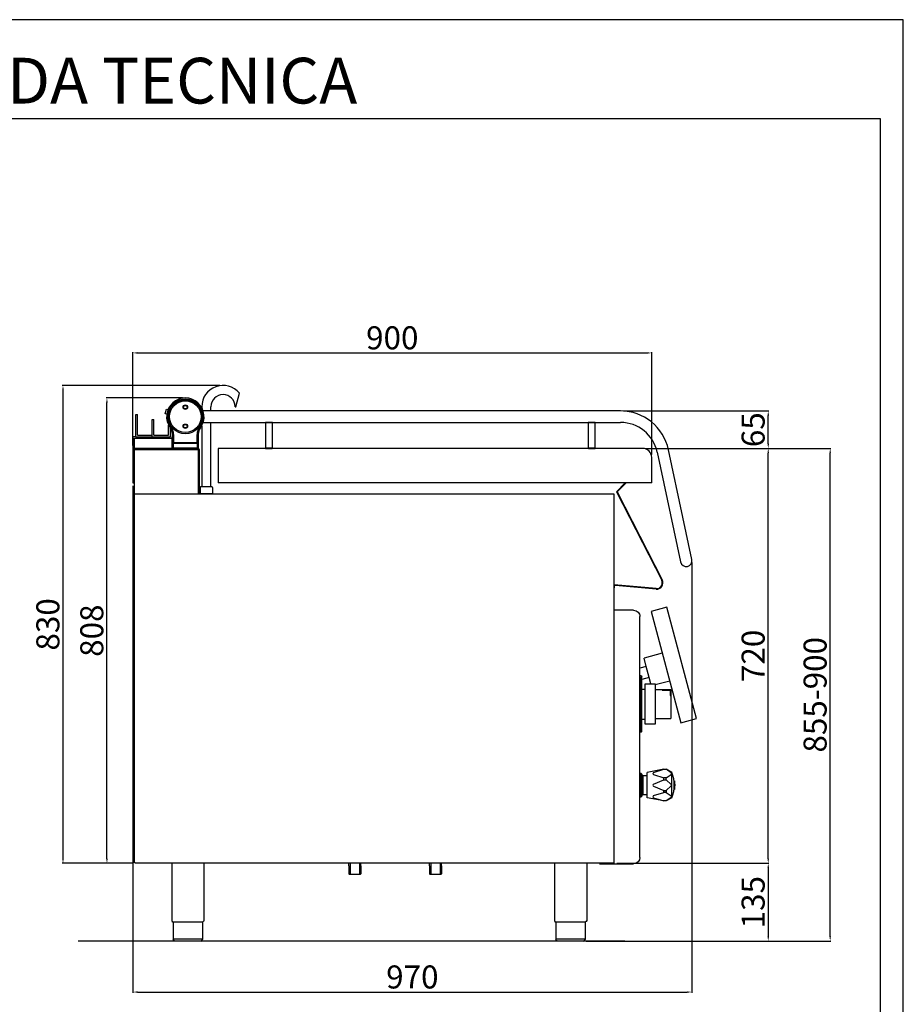
# Model space of a CAD drawing. Units: millimetres. Extents: x -53101 to -50322, y -14125 to -10196.
# Drawn here: x -51855 to -50322, y -11905 to -10196 of the extents above; entities that cross this region are included whole.
import ezdxf

# ---------------------------------------------------------------- set-up
doc = ezdxf.new("R2010")
doc.units = ezdxf.units.MM
doc.layers.add('QUOTE', color=3, linetype='Continuous')
doc.layers.add('TESTO', color=4, linetype='Continuous')
doc.styles.get("Standard").update_dxf_attribs({"font": 'arial.ttf', "height": 40})
doc.dimstyles.new('ISO-25', dxfattribs={"dimtxt": 40, "dimasz": 8, "dimexe": 1.25, "dimexo": 5, "dimtad": 1, "dimtxsty": 'Standard', "dimcen": 2.5, "dimadec": 0, "dimazin": 0, "dimtfac": 1, "dimtmove": 0, "dimatfit": 3, "dimfxl": 1, "dimarcsym": 0})

# ---------------------------------------------------------------- blocks, each defined once
blk = doc.blocks.new('*D593')
at = {"color": 0, "lineweight": -2, "transparency": 16777216}
for p, q in [((-50769.5, -10940), (-50555.4, -10940)), ((-50556.7, -11652.3), (-50556.7, -10948)), ((-50819.3, -11660.3), (-50555.4, -11660.3))]:
    blk.add_line(p, q, dxfattribs=at)
at = {"color": 0, "transparency": 16777216}
for points in [[(-50558, -10948), (-50555.3, -10948), (-50556.7, -10940)], [(-50558, -11652.3), (-50555.3, -11652.3), (-50556.7, -11660.3)]]:
    blk.add_solid(points, dxfattribs=at)
at = {"layer": 'Defpoints', "color": 0, "transparency": 16777216}
for p in [(-50774.5, -10940), (-50556.7, -10940), (-50824.3, -11660.3)]:
    blk.add_point(p, dxfattribs=at)
at = {"color": 0, "transparency": 16777216, "insert": (-50577.7, -11300.2), "char_height": 40, "attachment_point": 5, "rotation": 90}
blk.add_mtext('720', dxfattribs=at)
blk = doc.blocks.new('*D594')
at = {"color": 0, "lineweight": -2, "transparency": 16777216}
for p, q in [((-50807.9, -10874.9), (-50555.4, -10874.9)), ((-50556.7, -10932), (-50556.7, -10882.9)), ((-50769.5, -10940), (-50555.4, -10940))]:
    blk.add_line(p, q, dxfattribs=at)
at = {"color": 0, "transparency": 16777216}
for points in [[(-50558, -10882.9), (-50555.3, -10882.9), (-50556.7, -10874.9)], [(-50558, -10932), (-50555.3, -10932), (-50556.7, -10940)]]:
    blk.add_solid(points, dxfattribs=at)
at = {"layer": 'Defpoints', "color": 0, "transparency": 16777216}
for p in [(-50812.9, -10874.9), (-50556.7, -10874.9), (-50774.5, -10940)]:
    blk.add_point(p, dxfattribs=at)
at = {"color": 0, "transparency": 16777216, "insert": (-50577.7, -10907.5), "char_height": 40, "attachment_point": 5, "rotation": 90}
blk.add_mtext('65', dxfattribs=at)
blk = doc.blocks.new('*D595')
at = {"color": 0, "lineweight": -2, "transparency": 16777216}
for p, q in [((-51658.9, -10935), (-51658.9, -10773)), ((-51650.9, -10774.2), (-50766.9, -10774.2)), ((-50758.9, -10950.6), (-50758.9, -10773))]:
    blk.add_line(p, q, dxfattribs=at)
at = {"color": 0, "transparency": 16777216}
for points in [[(-51650.9, -10772.9), (-51650.9, -10775.6), (-51658.9, -10774.2)], [(-50766.9, -10772.9), (-50766.9, -10775.6), (-50758.9, -10774.2)]]:
    blk.add_solid(points, dxfattribs=at)
at = {"layer": 'Defpoints', "color": 0, "transparency": 16777216}
for p in [(-50758.9, -10774.2), (-51658.9, -10940), (-50758.9, -10955.6)]:
    blk.add_point(p, dxfattribs=at)
at = {"color": 0, "transparency": 16777216, "insert": (-51208.9, -10753.2), "char_height": 40, "attachment_point": 5}
blk.add_mtext('900', dxfattribs=at)
blk = doc.blocks.new('*D596')
at = {"color": 0, "lineweight": -2}
for p, q in [((-51658.9, -11005), (-51658.9, -11885.1)), ((-50689.2, -11138), (-50689.2, -11885.1)), ((-51650.9, -11883.8), (-50697.2, -11883.8))]:
    blk.add_line(p, q, dxfattribs=at)
at = {"color": 0}
for points in [[(-51650.9, -11882.5), (-51650.9, -11885.1), (-51658.9, -11883.8)], [(-50697.2, -11882.5), (-50697.2, -11885.1), (-50689.2, -11883.8)]]:
    blk.add_solid(points, dxfattribs=at)
at = {"layer": 'Defpoints', "color": 0}
for p in [(-51658.9, -11000), (-50689.2, -11133), (-50689.2, -11883.8)]:
    blk.add_point(p, dxfattribs=at)
at = {"color": 0, "insert": (-51174.1, -11862.8), "char_height": 40, "attachment_point": 5}
blk.add_mtext('970', dxfattribs=at)
blk = doc.blocks.new('*D590')
at = {"color": 0, "lineweight": -2, "transparency": 16777216}
for p, q in [((-50818.2, -11660.3), (-50555.4, -11660.3)), ((-50556.7, -11668.3), (-50556.7, -11787.3)), ((-50872.3, -11795.3), (-50555.4, -11795.3))]:
    blk.add_line(p, q, dxfattribs=at)
at = {"color": 0, "transparency": 16777216}
for points in [[(-50558, -11668.3), (-50555.3, -11668.3), (-50556.7, -11660.3)], [(-50558, -11787.3), (-50555.3, -11787.3), (-50556.7, -11795.3)]]:
    blk.add_solid(points, dxfattribs=at)
at = {"layer": 'Defpoints', "color": 0, "transparency": 16777216}
for p in [(-50823.2, -11660.3), (-50877.3, -11795.3), (-50556.7, -11795.3)]:
    blk.add_point(p, dxfattribs=at)
at = {"color": 0, "transparency": 16777216, "insert": (-50577.7, -11727.8), "char_height": 40, "attachment_point": 5, "rotation": 90}
blk.add_mtext('135', dxfattribs=at)
blk = doc.blocks.new('*D599')
at = {"color": 0, "lineweight": -2, "transparency": 16777216}
for p, q in [((-51572.9, -10852.4), (-51705.2, -10852.4)), ((-51703.9, -11652.3), (-51703.9, -10860.4)), ((-51660.1, -11660.3), (-51705.2, -11660.3))]:
    blk.add_line(p, q, dxfattribs=at)
at = {"color": 0, "transparency": 16777216}
for points in [[(-51705.3, -10860.4), (-51702.6, -10860.4), (-51703.9, -10852.4)], [(-51705.3, -11652.3), (-51702.6, -11652.3), (-51703.9, -11660.3)]]:
    blk.add_solid(points, dxfattribs=at)
at = {"layer": 'Defpoints', "color": 0, "transparency": 16777216}
for p in [(-51703.9, -10852.4), (-51567.9, -10852.4), (-51655.1, -11660.3)]:
    blk.add_point(p, dxfattribs=at)
at = {"color": 0, "transparency": 16777216, "insert": (-51725, -11256.4), "char_height": 40, "attachment_point": 5, "rotation": 90}
blk.add_mtext('808', dxfattribs=at)
blk = doc.blocks.new('*D600')
at = {"color": 0, "lineweight": -2, "transparency": 16777216}
for p, q in [((-51508.1, -10830.7), (-51781.4, -10830.7)), ((-51780.2, -10838.7), (-51780.2, -11652.3)), ((-51660.1, -11660.3), (-51781.4, -11660.3))]:
    blk.add_line(p, q, dxfattribs=at)
at = {"color": 0, "transparency": 16777216}
for points in [[(-51781.5, -10838.7), (-51778.8, -10838.7), (-51780.2, -10830.7)], [(-51781.5, -11652.3), (-51778.8, -11652.3), (-51780.2, -11660.3)]]:
    blk.add_solid(points, dxfattribs=at)
at = {"layer": 'Defpoints', "color": 0, "transparency": 16777216}
for p in [(-51503.1, -10830.7), (-51780.2, -11660.3), (-51655.1, -11660.3)]:
    blk.add_point(p, dxfattribs=at)
at = {"color": 0, "transparency": 16777216, "insert": (-51801.2, -11245.5), "char_height": 40, "attachment_point": 5, "rotation": 90}
blk.add_mtext('830', dxfattribs=at)
blk = doc.blocks.new('A$C516A78E8')
at = {"layer": 'QUOTE', "color": 7, "ltscale": 5}
for p, q in [((0, 0), (0, -99)), ((56, 0), (56, -99)), ((28, -102), (2.7, -102)), ((2.7, -102), (2.7, -132)), ((53.3, -102), (28, -102)), ((53.3, -102), (53.3, -132)), ((2.7, -131), (53.3, -131)), ((28, -135), (5.7, -135)), ((50.3, -135), (28, -135))]:
    blk.add_line(p, q, dxfattribs=at)
for centre, start, end in [((3, -99), 180.0028, 264.2599), ((50.3, -132), 270.0009, 0.0009)]:
    blk.add_arc(centre, 3, start, end, dxfattribs=at)
at = {"layer": 'QUOTE', "color": 7, "ltscale": 5, "extrusion": (0, 0, -1)}
for centre, start, end in [((-53, -99), 180.0009, 264.2578), ((-5.7, -132), 269.9991, 359.9991)]:
    blk.add_arc(centre, 3, start, end, dxfattribs=at)
blk = doc.blocks.new('*D673')
at = {"color": 0, "lineweight": -2, "transparency": 16777216}
for p, q in [((-50764.8, -10940), (-50447.9, -10940)), ((-50449.2, -11787.3), (-50449.2, -10948)), ((-50865.7, -11795.3), (-50447.9, -11795.3))]:
    blk.add_line(p, q, dxfattribs=at)
at = {"color": 0, "transparency": 16777216}
for points in [[(-50450.5, -10948), (-50447.9, -10948), (-50449.2, -10940)], [(-50450.5, -11787.3), (-50447.9, -11787.3), (-50449.2, -11795.3)]]:
    blk.add_solid(points, dxfattribs=at)
at = {"layer": 'Defpoints', "color": 0, "transparency": 16777216}
for p in [(-50769.8, -10940), (-50449.2, -10940), (-50870.7, -11795.3)]:
    blk.add_point(p, dxfattribs=at)
at = {"color": 0, "transparency": 16777216, "insert": (-50470.2, -11367.7), "char_height": 40, "attachment_point": 5, "rotation": 90}
blk.add_mtext('855-900', dxfattribs=at)

msp = doc.modelspace()

# ---------------------------------------------------------------- linework, layer by layer
at = {"color": 6}
for points in [[(-53100.671, -14125.024), (-50322.371, -14125.024), (-50322.371, -10195.714), (-53100.671, -10195.714)], [(-53060.981, -14085.334), (-50362.061, -14085.334), (-50362.061, -10367.704), (-53060.981, -10367.704)]]:
    msp.add_lwpolyline(points, close=True, dxfattribs=at)
at = {"layer": 'QUOTE', "color": 7, "ltscale": 5}
for p, q in [((-51480.402, -10867.661), (-51474.036, -10843.904)), ((-51539.402, -10867.661), (-51539.402, -10869.324)), ((-51523.402, -10874.936), (-51523.402, -10867.661)), ((-51481.402, -10867.661), (-51480.402, -10867.661)), ((-51653.902, -10920.031), (-51653.902, -10881.031)), ((-51653.902, -10881.031), (-51650.902, -10881.031)), ((-51650.902, -10917.031), (-51650.902, -10881.031)), ((-51602.749, -10879.741), (-51600.679, -10872.013)), ((-51600.096, -10880.452), (-51602.749, -10879.741)), ((-51600.679, -10872.013), (-51598.025, -10872.724)), ((-50812.907, -10874.936), (-51536.983, -10874.936)), ((-51625.402, -10920.031), (-51625.402, -10889.531)), ((-51625.402, -10889.531), (-51622.402, -10889.531)), ((-51622.402, -10917.031), (-51622.402, -10889.531)), ((-51596.902, -10917.031), (-51596.902, -10899.617)), ((-51594.216, -10904.016), (-51592.597, -10902.842)), ((-51593.902, -10920.031), (-51593.902, -10904.462)), ((-51541.597, -10904.016), (-51543.216, -10902.842)), ((-51539.402, -10900.547), (-51539.402, -11006.661)), ((-51536.983, -10894.936), (-51428.607, -10894.936)), ((-51523.402, -11006.661), (-51523.402, -10894.936)), ((-51428.607, -10894.936), (-51428.907, -10895.236)), ((-51428.907, -10895.236), (-51416.907, -10895.236)), ((-51428.907, -10895.236), (-51428.907, -10939.636)), ((-51417.207, -10894.936), (-51428.607, -10894.936)), ((-51417.207, -10894.936), (-50868.607, -10894.936)), ((-51416.907, -10895.236), (-51417.207, -10894.936)), ((-51416.907, -10939.636), (-51416.907, -10895.236)), ((-50868.607, -10894.936), (-50868.907, -10895.236)), ((-50868.907, -10895.236), (-50856.907, -10895.236)), ((-50868.907, -10895.236), (-50868.907, -10939.636)), ((-50857.207, -10894.936), (-50868.607, -10894.936)), ((-50857.207, -10894.936), (-50812.907, -10894.936)), ((-50856.907, -10895.236), (-50857.207, -10894.936)), ((-50856.907, -10939.636), (-50856.907, -10895.236)), ((-51658.902, -10920.031), (-51658.902, -11000.033)), ((-51653.902, -10920.031), (-51658.902, -10920.031)), ((-51655.928, -11659.461), (-51655.928, -10922.231)), ((-51655.928, -10922.231), (-51591.377, -10922.231)), ((-51653.902, -10920.031), (-51625.402, -10920.031)), ((-51650.902, -10917.031), (-51625.402, -10917.031)), ((-51625.402, -10920.031), (-51625.402, -10917.031)), ((-51625.402, -10920.031), (-51593.902, -10920.031)), ((-51622.402, -10917.031), (-51596.902, -10917.031)), ((-51591.377, -10920.031), (-51591.377, -10939.531)), ((-51591.377, -10922.231), (-51591.377, -10939.531)), ((-51590.407, -10931.436), (-51590.407, -10915.758)), ((-51588.407, -10915.758), (-51588.407, -10929.936)), ((-51547.407, -10929.936), (-51547.407, -10915.758)), ((-51545.407, -10915.758), (-51545.407, -10931.436)), ((-51545.407, -10931.436), (-51590.407, -10931.436)), ((-51590.407, -10939.136), (-51590.407, -10931.436)), ((-51588.907, -10931.436), (-51590.407, -10931.436)), ((-51590.407, -10939.136), (-51545.407, -10939.136)), ((-51589.967, -10939.575), (-51590.407, -10939.136)), ((-51589.607, -10939.936), (-51589.967, -10939.575)), ((-51546.207, -10939.936), (-51589.607, -10939.936)), ((-51588.907, -10929.936), (-51546.907, -10929.936)), ((-51588.907, -10931.436), (-51588.907, -10929.936)), ((-51588.907, -10931.436), (-51588.907, -10939.136)), ((-51546.907, -10931.436), (-51546.907, -10929.936)), ((-51546.907, -10939.136), (-51546.907, -10931.436)), ((-51546.907, -10931.436), (-51545.407, -10931.436)), ((-51546.207, -10939.936), (-51545.846, -10939.575)), ((-51545.407, -10939.136), (-51545.846, -10939.575)), ((-51545.407, -10931.436), (-51545.407, -10939.136)), ((-51416.907, -10939.636), (-51428.907, -10939.636)), ((-51428.907, -10939.636), (-51428.607, -10939.936)), ((-51428.607, -10939.936), (-51417.207, -10939.936)), ((-51417.207, -10939.936), (-51416.907, -10939.636)), ((-50856.907, -10939.636), (-50868.907, -10939.636)), ((-50868.907, -10939.636), (-50868.607, -10939.936)), ((-50868.607, -10939.936), (-50857.207, -10939.936)), ((-50857.207, -10939.936), (-50856.907, -10939.636)), ((-51545.905, -10940.032), (-51658.902, -10940.032)), ((-51658.902, -10940.032), (-51658.902, -11000.033)), ((-51656.902, -10942.032), (-51545.905, -10942.032)), ((-51656.902, -10942.032), (-51656.902, -11000.033)), ((-51588.877, -10942.031), (-51586.377, -10942.031)), ((-51545.902, -10942.035), (-51545.902, -11018.661)), ((-51543.902, -10942.035), (-51543.902, -11018.661)), ((-50774.504, -10940.026), (-51510.903, -10940.026)), ((-51510.903, -10940.026), (-51510.903, -11000.026)), ((-50758.903, -11000.026), (-50758.903, -10955.627)), ((-50749.327, -10946.422), (-50708.784, -11137.16)), ((-50704.815, -11059.641), (-50729.764, -10942.263)), ((-51658.902, -11000.033), (-51656.902, -11000.033)), ((-51541.902, -11007.661), (-51541.902, -11018.661)), ((-51521.902, -11006.661), (-51540.902, -11006.661)), ((-51520.902, -11007.661), (-51520.902, -11018.661)), ((-50758.903, -11000.026), (-51510.903, -11000.026)), ((-50804.78, -11000.026), (-50819.87, -11015.116)), ((-50803.366, -11000.026), (-50818.649, -11015.31)), ((-51655.567, -11018.661), (-50824.32, -11018.661)), ((-51520.902, -11018.661), (-51541.902, -11018.661)), ((-50824.32, -11018.661), (-50824.32, -11660.332)), ((-50819.87, -11015.116), (-50741.517, -11168.892)), ((-50819.87, -11015.116), (-50741.517, -11168.892)), ((-50818.649, -11015.31), (-50740.626, -11168.438)), ((-50689.221, -11133.002), (-50704.815, -11059.641)), ((-50751.299, -11183.394), (-50823.827, -11177.049)), ((-50823.827, -11179.231), (-50823.827, -11182.231)), ((-50751.386, -11184.39), (-50821.74, -11178.235)), ((-50751.299, -11183.394), (-50821.653, -11177.239)), ((-50751.386, -11184.39), (-50763.584, -11183.323)), ((-50790.168, -11221.103), (-50823.565, -11221.103)), ((-50732.794, -11215.823), (-50759.84, -11223.07)), ((-50759.84, -11223.07), (-50708.076, -11416.255)), ((-50681.03, -11409.008), (-50732.794, -11215.823)), ((-50779.368, -11650.303), (-50779.368, -11231.903)), ((-50740.428, -11295.514), (-50772.111, -11304.003)), ((-50768.228, -11318.492), (-50772.111, -11304.003)), ((-50768.422, -11318.544), (-50779.368, -11321.477)), ((-50763.245, -11337.863), (-50768.422, -11318.544)), ((-50777.25, -11334.798), (-50779.249, -11334.798)), ((-50779.249, -11334.798), (-50779.249, -11336.798)), ((-50779.249, -11336.798), (-50778.249, -11336.798)), ((-50778.249, -11430.798), (-50778.249, -11336.798)), ((-50777.25, -11334.798), (-50775.751, -11336.298)), ((-50775.751, -11421.528), (-50775.751, -11336.298)), ((-50763.245, -11337.863), (-50775.751, -11341.213)), ((-50769.939, -11418.802), (-50769.939, -11348.802)), ((-50769.939, -11348.802), (-50752.939, -11348.802)), ((-50760.107, -11348.802), (-50763.052, -11337.811)), ((-50727.487, -11343.81), (-50752.939, -11350.63)), ((-50752.939, -11348.802), (-50752.939, -11358.802)), ((-50775.751, -11357.702), (-50769.939, -11357.752)), ((-50752.939, -11358.802), (-50725.939, -11358.802)), ((-50752.939, -11358.802), (-50752.939, -11418.802)), ((-50740.939, -11358.802), (-50740.939, -11359.602)), ((-50740.939, -11359.602), (-50726.739, -11359.602)), ((-50726.739, -11359.602), (-50726.739, -11368.801)), ((-50725.939, -11358.802), (-50725.939, -11408.802)), ((-50778.249, -11376.048), (-50778.249, -11373.798)), ((-50726.739, -11368.801), (-50725.939, -11368.801)), ((-50778.249, -11391.548), (-50778.249, -11393.798)), ((-50775.751, -11409.894), (-50769.939, -11409.843)), ((-50752.939, -11408.802), (-50725.939, -11408.802)), ((-50708.076, -11416.255), (-50681.03, -11409.008)), ((-50779.249, -11430.798), (-50779.249, -11432.798)), ((-50779.249, -11430.798), (-50778.249, -11430.798)), ((-50777.25, -11432.798), (-50779.249, -11432.798)), ((-50777.25, -11432.798), (-50775.751, -11431.298)), ((-50775.751, -11431.298), (-50775.751, -11421.528)), ((-50752.939, -11418.802), (-50769.939, -11418.802)), ((-50737.722, -11497.103), (-50766.722, -11502.603)), ((-50766.722, -11546.603), (-50766.722, -11502.603)), ((-50755.616, -11502.814), (-50737.722, -11497.103)), ((-50737.722, -11497.103), (-50733.722, -11497.103)), ((-50723.722, -11502.603), (-50733.722, -11497.103)), ((-50725.27, -11503.227), (-50733.722, -11497.103)), ((-50723.722, -11546.603), (-50723.722, -11502.603)), ((-50779.222, -11543.803), (-50779.222, -11505.403)), ((-50778.422, -11504.603), (-50778.422, -11544.603)), ((-50777.022, -11504.603), (-50778.422, -11504.603)), ((-50777.022, -11544.603), (-50777.022, -11504.603)), ((-50776.222, -11505.403), (-50776.222, -11543.803)), ((-50774.222, -11508.603), (-50774.222, -11540.603)), ((-50766.722, -11508.603), (-50774.222, -11508.603)), ((-50755.616, -11506.392), (-50737.722, -11512.103)), ((-50755.616, -11522.814), (-50737.722, -11515.103)), ((-50737.722, -11515.103), (-50737.722, -11512.103)), ((-50733.722, -11512.103), (-50737.722, -11512.103)), ((-50737.722, -11515.103), (-50733.722, -11515.103)), ((-50733.722, -11512.103), (-50725.27, -11505.978)), ((-50733.722, -11515.103), (-50733.722, -11512.103)), ((-50725.27, -11523.227), (-50733.722, -11515.103)), ((-50720.174, -11517.103), (-50719.222, -11517.103)), ((-50719.222, -11517.103), (-50719.222, -11532.103)), ((-50755.616, -11526.392), (-50737.722, -11534.103)), ((-50755.616, -11542.814), (-50737.722, -11537.103)), ((-50737.722, -11537.103), (-50737.722, -11534.103)), ((-50737.722, -11534.103), (-50733.722, -11534.103)), ((-50737.722, -11534.103), (-50737.722, -11537.103)), ((-50733.722, -11537.103), (-50737.722, -11537.103)), ((-50733.722, -11534.103), (-50725.27, -11525.978)), ((-50733.722, -11537.103), (-50733.722, -11534.103)), ((-50733.722, -11534.103), (-50733.722, -11537.103)), ((-50733.722, -11537.103), (-50725.27, -11543.227)), ((-50720.174, -11532.103), (-50719.222, -11532.103)), ((-50778.422, -11544.603), (-50777.022, -11544.603)), ((-50774.222, -11540.603), (-50766.722, -11540.603)), ((-50737.722, -11552.103), (-50766.722, -11546.603)), ((-50755.616, -11546.392), (-50737.722, -11552.103)), ((-50733.722, -11552.103), (-50737.722, -11552.103)), ((-50725.27, -11545.978), (-50733.722, -11552.103)), ((-50723.722, -11546.603), (-50733.722, -11552.103)), ((-51655.056, -11659.461), (-51655.928, -11659.461)), ((-51655.056, -11659.461), (-51655.056, -11660.332)), ((-50824.32, -11660.332), (-51655.056, -11660.332)), ((-51284.397, -11664.627), (-51284.397, -11660.332)), ((-51284.397, -11664.627), (-51284.397, -11678.714)), ((-51283.385, -11665.639), (-51284.397, -11664.627)), ((-51283.385, -11665.639), (-51283.385, -11679.714)), ((-51282.047, -11660.332), (-51282.047, -11679.714)), ((-51265.747, -11660.332), (-51265.747, -11679.714)), ((-51263.397, -11664.627), (-51264.409, -11665.639)), ((-51264.409, -11665.639), (-51264.409, -11679.714)), ((-51263.397, -11664.627), (-51263.397, -11660.332)), ((-51263.397, -11664.627), (-51263.397, -11678.714)), ((-51144.397, -11664.627), (-51144.397, -11660.332)), ((-51144.397, -11664.627), (-51144.397, -11678.714)), ((-51143.385, -11665.639), (-51144.397, -11664.627)), ((-51143.385, -11665.639), (-51143.385, -11679.714)), ((-51142.047, -11660.332), (-51142.047, -11679.714)), ((-51125.747, -11660.332), (-51125.747, -11679.714)), ((-51123.397, -11664.627), (-51124.409, -11665.639)), ((-51124.409, -11665.639), (-51124.409, -11679.714)), ((-51123.397, -11664.627), (-51123.397, -11660.332)), ((-51123.397, -11664.627), (-51123.397, -11678.714)), ((-50849.368, -11661.103), (-50790.168, -11661.103)), ((-51283.397, -11679.714), (-51284.397, -11678.714)), ((-51264.397, -11679.714), (-51283.397, -11679.714)), ((-51264.397, -11679.714), (-51263.397, -11678.714)), ((-51143.397, -11679.714), (-51144.397, -11678.714)), ((-51124.397, -11679.714), (-51143.397, -11679.714)), ((-51124.397, -11679.714), (-51123.397, -11678.714)), ((-50805.204, -11795.314), (-51754.001, -11795.314))]:
    msp.add_line(p, q, dxfattribs=at)
for centre, radius in [((-51567.907, -10884.936), 29.5), ((-51567.907, -10884.936), 27.5), ((-51567.907, -10868.436), 3.8), ((-51567.907, -10868.436), 3), ((-51567.907, -10901.436), 3.8), ((-51567.907, -10901.436), 3)]:
    msp.add_circle(centre, radius, dxfattribs=at)
for centre, radius, start, end in [((-51502.402, -10867.661), 37, 39.946976, 180), ((-51567.907, -10884.936), 32.5, 324.049432, 215.950568), ((-51567.907, -10884.936), 30.5, 324.049432, 215.950568), ((-51502.402, -10867.661), 21, 0, 180), ((-50812.907, -10959.936), 85, 12, 90), ((-51610.407, -10915.758), 20, 0, 35.950568), ((-51610.407, -10915.758), 22, 0, 35.950568), ((-51525.407, -10915.758), 22, 144.049432, 180), ((-51525.407, -10915.758), 20, 144.049432, 180), ((-50812.907, -10959.936), 65, 12, 90), ((-51588.877, -10939.531), 2.5, 180, 270), ((-51588.907, -10931.436), 1.5, 90, 180), ((-51588.907, -10940.636), 1.5, 90, 135), ((-51546.907, -10931.436), 1.5, 0, 90), ((-51546.907, -10940.636), 1.5, 45, 90), ((-51545.905, -10942.035), 0.003, 0, 90), ((-50774.503, -10955.626), 15.6, 359.999561, 90.000478), ((-51540.902, -11007.661), 1, 90, 180), ((-51521.902, -11007.661), 1, 0, 90), ((-50699.003, -11135.081), 10, 192, 12), ((-50821.827, -11179.231), 2, 85, 180), ((-50750.427, -11173.432), 11, 265, 27), ((-50750.427, -11173.432), 11, 265, 27), ((-50750.427, -11173.432), 11, 265, 27), ((-50750.427, -11173.432), 10, 265, 27), ((-50750.427, -11173.432), 10, 265, 27), ((-50750.427, -11173.432), 10, 265, 27), ((-50754.722, -11504.603), 2, 116.565051, 243.434949), ((-50726.722, -11504.603), 2, 316.548158, 43.451842), ((-50782.222, -11524.603), 62.5, 339.390307, 20.609693), ((-50778.422, -11505.403), 0.8, 90, 180), ((-50777.022, -11505.403), 0.8, 0, 90), ((-50774.222, -11506.603), 2, 180, 270), ((-50751.961, -11524.603), 33.587, 347.096912, 12.903088), ((-50754.722, -11524.603), 2, 116.565051, 243.434949), ((-50726.722, -11524.603), 2, 316.548158, 43.451842), ((-50778.422, -11543.803), 0.8, 180, 270), ((-50777.022, -11543.803), 0.8, 270, 0), ((-50774.222, -11542.603), 2, 90, 180), ((-50754.722, -11544.603), 2, 116.565051, 243.434949), ((-50726.722, -11544.603), 2, 316.548158, 43.451842)]:
    msp.add_arc(centre, radius, start, end, dxfattribs=at)
at = {"layer": 'QUOTE', "color": 7, "ltscale": 5, "extrusion": (0, 0, -1)}
for centre, radius, start, end in [((51545.905, -10942.035), 2.003, 90, 180), ((50790.168, -11231.903), 10.8, 89.999997, 179.999997), ((50790.168, -11650.303), 10.8, 179.999997, 269.999997)]:
    msp.add_arc(centre, radius, start, end, dxfattribs=at)

# ---------------------------------------------------------------- block references
at = {"layer": 'QUOTE', "color": 7, "ltscale": 5}
for p in [(-51591.599, -11660.332), (-50927.599, -11660.332)]:
    msp.add_blockref('A$C516A78E8', p, dxfattribs=at)

# ---------------------------------------------------------------- texts
at = {"layer": 'TESTO', "color": 4, "insert": (-51711.521, -10341.244), "char_height": 79.38, "width": 1021.37981, "attachment_point": 8}
msp.add_mtext('\\fArial|b0|i1|c0|p34;SCHEDA\\fArial|b1|i1|c0|p34; \\fArial|b0|i1|c0|p34;TECNICA', dxfattribs=at)

# ---------------------------------------------------------------- dimensions: what is measured, and where the dimension line sits
at = {"color": 3}
for base, p1, p2, override, picture, middle in [((-50758.903, -10774.235), (-51658.902, -10940.032), (-50758.903, -10955.627), {"dimtxt": 20, "dimfxl": 7.15}, '*D595', (-51208.902, -10753.187)), ((-50689.221, -11883.809), (-51658.902, -11000.033), (-50689.221, -11133.002), {"dimtxt": 20, "dimdec": 0, "dimfxl": 7.15}, '*D596', (-51174.061, -11862.761))]:
    dim = msp.add_linear_dim(base=base, p1=p1, p2=p2, dimstyle='ISO-25', override=override, dxfattribs=at)
    dim.commit()
    dim.dimension.update_dxf_attribs({"geometry": picture, "text_midpoint": middle})
for base, p1, p2, picture, middle in [((-51780.161, -11660.332), (-51503.1, -10830.667), (-51655.056, -11660.332), '*D600', (-51801.223, -11245.5)), ((-51703.922, -10852.436), (-51655.056, -11660.332), (-51567.907, -10852.436), '*D599', (-51724.97, -11256.384)), ((-50556.668, -10874.936), (-50774.504, -10940.026), (-50812.907, -10874.936), '*D594', (-50577.716, -10907.481)), ((-50556.668, -10940.026), (-50824.32, -11660.332), (-50774.504, -10940.026), '*D593', (-50577.716, -11300.179)), ((-50556.668, -11795.324), (-50823.202, -11660.332), (-50877.299, -11795.324), '*D590', (-50577.729, -11727.828))]:
    dim = msp.add_linear_dim(base=base, p1=p1, p2=p2, angle=90, dimstyle='ISO-25', override={"dimtxt": 20, "dimdec": 0, "dimfxl": 7.15}, dxfattribs=at)
    dim.commit()
    dim.dimension.update_dxf_attribs({"geometry": picture, "text_midpoint": middle})
dim = msp.add_linear_dim(base=(-50449.194, -10940.037), p1=(-50870.652, -11795.335), p2=(-50769.755, -10940.037), angle=90, text='855-900', dimstyle='ISO-25', override={"dimtxt": 30, "dimdec": 0}, dxfattribs=at)
dim.commit()
dim.dimension.update_dxf_attribs({"geometry": '*D673', "text_midpoint": (-50470.242, -11367.686)})

doc.saveas('drawing.dxf')
